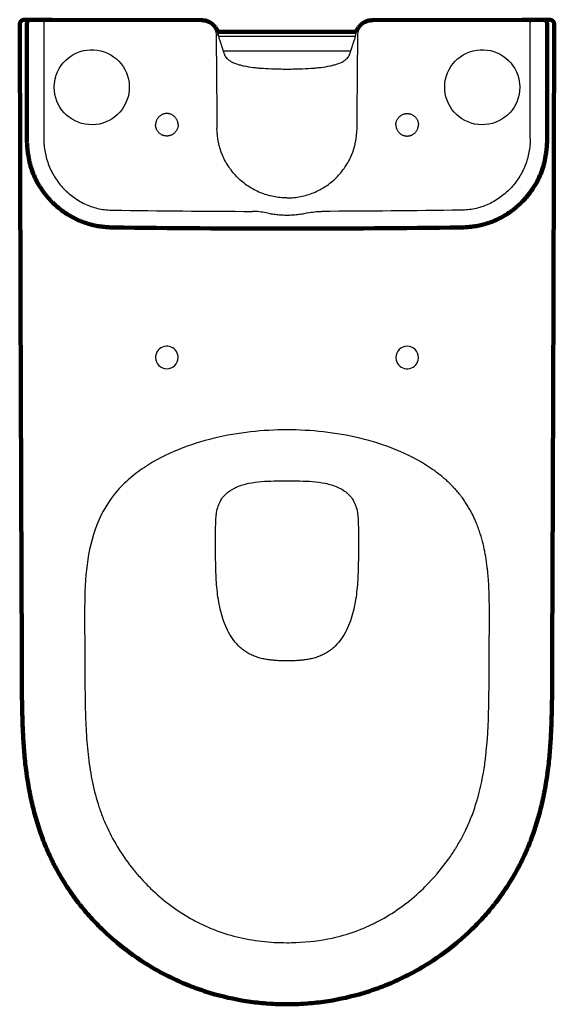
# Model space of a CAD drawing. Units: millimetres. Extents: x 812 to 1997, y 0 to 1274.
# Drawn here: x 812 to 1168, y 618 to 1274 of the extents above; entities that cross this region are included whole.
import ezdxf

# ---------------------------------------------------------------- set-up
doc = ezdxf.new("R2010")
doc.units = ezdxf.units.MM
doc.layers.get('0').update_dxf_attribs({"true_color": 0x000000})
doc.layers.add('OUTER', color=7, linetype='Continuous', lineweight=100, true_color=0x000000)

msp = doc.modelspace()

# ---------------------------------------------------------------- linework, layer by layer
for p, q in [((988.99, 1241.37), (990.93, 1241.4)), ((950.52, 1178.24), (950.53, 1178.23)), ((1037.53, 924.14), (1037.53, 924.14)), ((855.21, 879.42), (855.21, 879.42)), ((1108.33, 733.25), (1108.51, 733.63))]:
    msp.add_line(p, q)
msp.add_lwpolyline([(942.39, 922.5), (942.39, 924.14), (942.39, 924.14)])
at = {"extrusion": (0, 0, -1)}
for centre, radius, start, end in [((-859.96, 1229.26), 25, 18.70277, 360), ((-1119.96, 1229.26), 25, 180, 161.29723), ((-860.64, 1229.15), 25.68, 2.00293, 16.20949), ((-859.02, 1229.57), 24, 16.332, 18.72531), ((-1120.91, 1229.57), 24, 161.27469, 163.668), ((-1119.28, 1229.15), 25.68, 163.79051, 177.99707), ((-858.69, 1229.27), 23.73, 359.98111, 1.88494), ((-1121.23, 1229.27), 23.73, 178.11506, 180.01889), ((-2223.2, 922.63), 1280.81, 0.06776, 0.52929), ((242.33, 922.63), 1279.86, 179.47055, 179.93243), ((-989, 933.92), 86.76, 273.50322, 275.51588), ((-989.71, 944.87), 97.73, 271.78295, 273.52734), ((-989.86, 949.44), 102.3, 270.86077, 271.78906), ((-989.91, 952.06), 104.92, 270.42074, 270.8629), ((-989.92, 953.89), 106.76, 269.97744, 270.42053), ((-990, 953.75), 106.62, 269.57918, 270.02284), ((-990.02, 952.03), 104.89, 269.13716, 269.57945), ((-990.06, 949.53), 102.39, 268.21128, 269.13877), ((-990.21, 944.87), 97.73, 266.47266, 268.21705), ((-990.93, 933.92), 86.76, 264.48412, 266.49678)]:
    msp.add_arc(centre, radius, start, end, dxfattribs=at)
for centre, radius, start, end in [((950.55, 1178.19), 0.057, 94.25717, 124.26264), ((950.5, 1178.28), 0.0565, 298.21795, 328.66398), ((909.96, 1049.28), 7.5, 94.20712, 130.79288), ((909.96, 1049.42), 7.35, 85.69772, 94.30228), ((909.96, 1049.28), 7.5, 49.20712, 85.79288), ((1069.96, 1049.28), 7.5, 0, 180), ((909.92, 1049.27), 7.45, 175.72725, 179.97047), ((909.96, 1049.28), 7.5, 139.20712, 175.79288), ((909.86, 1049.38), 7.35, 130.69772, 139.30228), ((910.07, 1049.38), 7.35, 40.69772, 49.30228), ((909.97, 1049.28), 7.5, 4.20712, 40.79288), ((910.01, 1049.27), 7.45, 0.02953, 4.27275), ((909.96, 1049.28), 7.5, 180, 0), ((1069.92, 1049.28), 7.45, 180.02953, 184.27275), ((1069.96, 1049.27), 7.5, 184.20712, 220.79288), ((1069.86, 1049.17), 7.35, 220.69772, 229.30228), ((1069.96, 1049.27), 7.5, 229.20712, 265.79288), ((1069.96, 1049.27), 7.5, 274.20712, 310.79288), ((1070.07, 1049.17), 7.35, 310.69772, 319.30228), ((1069.97, 1049.27), 7.5, 319.20712, 355.79288), ((1070.01, 1049.28), 7.45, 355.72725, 359.97047), ((1069.96, 1049.13), 7.35, 265.69772, 274.30228), ((992.76, 790.06), 128.79, 338.59534, 340.93014), ((982.3, 793.7), 139.85, 340.92217, 343.20017), ((996.54, 788.51), 124.69, 333.89029, 338.6239), ((988.54, 792.8), 133.78, 329.22014, 331.04357), ((995.27, 789.11), 126.1, 331.02998, 333.7092), ((984.88, 795.04), 138.07, 324.66735, 328.18076), ((985.34, 794.72), 137.51, 328.19021, 329.21383), ((983.44, 796.04), 139.82, 316.27921, 324.67401), ((993.46, 782.84), 123.19, 297.0024, 299.73042), ((990, 818.88), 159.4, 269.98817, 272.17121)]:
    msp.add_arc(centre, radius, start, end)
for points, weights in [([(826.07, 1274.24, -1.64), (828.05, 1274.23, -1.64), (828.06, 1272.24, -1.64)], [1, 0.708747643907, 1]), ([(1153.45, 1274.2), (1151.86, 1273.87), (1151.86, 1272.25)], [0.929270752215, 0.748736138627, 1]), ([(1151.87, 1272.24), (1151.87, 1274.23), (1153.86, 1274.24)], [1, 0.708747643907, 1]), ([(944.18, 1264.12), (944.17, 1264.25), (944.11, 1264.37)], [1, 0.965671391567, 0.940487617001]), ([(944.19, 1263.85), (944.2, 1263.99), (944.18, 1264.12)], [1, 0.995230439757, 1]), ([(944.56, 1262.31), (944.56, 1262.3), (944.56, 1262.3)], [0.999886680968, 0.999943324207, 1]), ([(944.56, 1262.3), (944.56, 1262.3), (944.56, 1262.3)], [1, 0.999999682452, 0.999999364919]), ([(1035.36, 1262.3), (1035.36, 1262.3), (1035.36, 1262.3)], [1, 0.999998705966, 0.999997412164]), ([(948.44, 1250.67), (948.44, 1250.67), (948.44, 1250.67)], [0.875844138231, 0.875844140338, 0.875844142445]), ([(1031.48, 1250.67), (1031.48, 1250.67), (1031.48, 1250.67)], [0.875844138231, 0.875844092785, 0.875844047339]), ([(1031.48, 1250.67), (1031.48, 1250.67), (1031.48, 1250.67)], [0.875844212151, 0.875844175191, 0.875844138231]), ([(1031.68, 1251.2), (1031.68, 1251.2), (1031.68, 1251.2)], [0.893232605179, 0.893232569304, 0.893232533429]), ([(1003.81, 1145.52, -1.64), (989.96, 1142.26, -1.64), (976.11, 1145.52, -1.64)], [1, 0.973314860125, 1])]:
    msp.add_rational_spline(points, weights, degree=2)
for points, knots in [([(933.53, 1273.86), (934.16, 1273.81), (934.7, 1273.7), (935.45, 1273.52), (935.7, 1273.44), (936.02, 1273.33), (936.12, 1273.3), (936.25, 1273.25), (936.28, 1273.24), (936.34, 1273.22), (936.37, 1273.21), (936.39, 1273.2), (936.41, 1273.19), (936.4, 1273.2), (937.13, 1272.91), (937.77, 1272.56), (938.62, 1272), (938.89, 1271.8), (939.25, 1271.5), (939.37, 1271.39), (939.55, 1271.24), (939.6, 1271.19), (939.71, 1271.08), (939.76, 1271.04), (940.81, 1270), (941.56, 1268.85), (942.55, 1266.43), (942.78, 1265.17), (942.79, 1263.96)], [4.0359531, 4.0359531, 4.0359531, 4.0359531, 4.1257909, 4.1257909, 4.1882909, 4.1882909, 4.2195409, 4.2195409, 4.2351659, 4.2351659, 4.2429784, 4.2468846, 4.2468846, 4.2507909, 4.2507909, 4.3757909, 4.3757909, 4.4382909, 4.4382909, 4.4695409, 4.4695409, 4.4851659, 4.4851659, 4.5007909, 4.5007909, 4.7507909, 4.7507909, 5.0007909, 5.0007909, 5.0007909, 5.0007909]), ([(1037.13, 1263.96), (1037.14, 1265.17), (1037.38, 1266.43), (1038.12, 1268.24), (1038.43, 1268.83), (1038.99, 1269.67), (1039.19, 1269.95), (1039.52, 1270.35), (1039.63, 1270.48), (1039.8, 1270.67), (1039.86, 1270.73), (1039.98, 1270.86), (1040.05, 1270.93), (1040.53, 1271.4), (1041.02, 1271.81), (1041.87, 1272.37), (1042.17, 1272.55), (1042.65, 1272.81), (1042.81, 1272.89), (1043.07, 1273), (1043.19, 1273.06), (1043.35, 1273.12), (1043.41, 1273.15), (1043.46, 1273.17), (1043.49, 1273.18), (1043.75, 1273.29), (1044.17, 1273.44), (1045.22, 1273.7), (1045.76, 1273.81), (1046.4, 1273.86)], [1, 1, 1, 1, 1.25, 1.25, 1.375, 1.375, 1.4375, 1.4375, 1.46875, 1.46875, 1.484375, 1.484375, 1.5, 1.5, 1.625, 1.625, 1.6875, 1.6875, 1.71875, 1.71875, 1.734375, 1.7421875, 1.7460938, 1.7460938, 1.75, 1.75, 1.875, 1.875, 1.9648389, 1.9648389, 1.9648389, 1.9648389]), ([(944.19, 1263.85), (944.11, 1264.49), (943.98, 1265.18), (943.67, 1266.27), (943.54, 1266.64), (943.32, 1267.21), (943.23, 1267.4), (943.1, 1267.69), (943.06, 1267.78), (942.96, 1267.98), (942.9, 1268.08), (942.68, 1268.51), (942.47, 1268.86), (942.12, 1269.37), (942, 1269.55), (941.8, 1269.81), (941.73, 1269.89), (941.6, 1270.06), (941.51, 1270.16), (940.96, 1270.8), (940.35, 1271.39), (939.58, 1271.94)], [1, 1, 1, 1, 1.25, 1.25, 1.375, 1.375, 1.4375, 1.4375, 1.46875, 1.46875, 1.5, 1.5, 1.625, 1.625, 1.6875, 1.6875, 1.71875, 1.71875, 1.75, 1.75, 2, 2, 2, 2]), ([(939.58, 1271.94), (939.93, 1271.69), (940.27, 1271.42), (940.91, 1270.83), (941.21, 1270.53), (941.49, 1270.2), (941.63, 1270.04), (941.76, 1269.88), (942.02, 1269.54), (942.14, 1269.37), (942.26, 1269.2), (942.49, 1268.85), (942.7, 1268.5), (942.89, 1268.14), (943.08, 1267.79), (943.24, 1267.44), (943.39, 1267.08), (943.46, 1266.91), (943.53, 1266.73), (943.65, 1266.38), (943.71, 1266.2), (943.76, 1266.03), (943.96, 1265.36), (944.1, 1264.72), (944.18, 1264.12)], [0.000664, 0.000664, 0.000664, 0.000664, 1.312169, 1.312169, 2.603557, 2.603557, 2.603557, 3.2465, 3.2465, 3.888631, 3.888631, 3.888631, 5.151004, 5.151004, 5.151004, 6.388823, 6.388823, 6.388823, 7.004025, 7.004025, 7.612552, 7.612552, 7.612552, 9.968242, 9.968242, 9.968242, 9.968242]), ([(1035.74, 1264.12), (1035.83, 1264.72), (1035.96, 1265.36), (1036.17, 1266.03), (1036.22, 1266.2), (1036.28, 1266.38), (1036.4, 1266.73), (1036.47, 1266.91), (1036.54, 1267.08), (1036.68, 1267.44), (1036.85, 1267.79), (1037.03, 1268.14), (1037.22, 1268.5), (1037.43, 1268.85), (1037.67, 1269.2), (1037.78, 1269.37), (1037.91, 1269.54), (1038.16, 1269.88), (1038.3, 1270.04), (1038.44, 1270.2), (1038.71, 1270.53), (1039.01, 1270.83), (1039.65, 1271.42), (1039.99, 1271.69), (1040.35, 1271.94)], [0, 0, 0, 0, 2.355689, 2.355689, 2.355689, 2.964216, 2.964216, 3.579419, 3.579419, 3.579419, 4.817238, 4.817238, 4.817238, 6.079611, 6.079611, 6.079611, 6.721741, 6.721741, 7.364684, 7.364684, 7.364684, 8.656073, 8.656073, 9.968242, 9.968242, 9.968242, 9.968242]), ([(944.18, 1264.12), (944.25, 1263.7), (944.31, 1263.33), (944.38, 1263.02), (944.44, 1262.71), (944.51, 1262.46), (944.56, 1262.3)], [0.001576, 0.001576, 0.001576, 0.001576, 1.852159, 1.852159, 1.852159, 3.691899, 3.691899, 3.691899, 3.691899]), ([(1035.36, 1262.3), (1035.41, 1262.46), (1035.48, 1262.71), (1035.55, 1263.02), (1035.61, 1263.33), (1035.68, 1263.7), (1035.74, 1264.12)], [0, 0, 0, 0, 1.83974, 1.83974, 1.83974, 3.690291, 3.690291, 3.690291, 3.690291]), ([(948.44, 1250.67), (948.6, 1250.29), (948.8, 1249.91), (949.29, 1249.19), (949.57, 1248.84), (949.9, 1248.49), (949.93, 1248.46), (949.95, 1248.43), (950.01, 1248.38), (950.04, 1248.34), (950.08, 1248.31), (950.36, 1248.02), (950.68, 1247.75), (951.04, 1247.48), (951.25, 1247.31), (951.48, 1247.15), (951.72, 1246.99), (951.97, 1246.83), (952.23, 1246.67), (952.5, 1246.51), (953.58, 1245.89), (954.85, 1245.33), (956.34, 1244.82), (957.08, 1244.57), (957.87, 1244.33), (958.71, 1244.11), (959.13, 1244), (959.56, 1243.89), (960, 1243.79), (960.44, 1243.68), (960.9, 1243.58), (961.37, 1243.49), (963.22, 1243.1), (965.22, 1242.78), (967.36, 1242.52), (968.43, 1242.39), (969.53, 1242.27), (970.66, 1242.16), (971.8, 1242.05), (972.97, 1241.96), (974.15, 1241.88), (976.51, 1241.71), (978.93, 1241.6), (981.41, 1241.52), (982.66, 1241.48), (983.91, 1241.45), (985.17, 1241.43), (986.44, 1241.41), (987.72, 1241.4), (988.99, 1241.4)], [0, 0, 0, 0, 3.68525, 3.68525, 7.355204, 7.355204, 7.355204, 7.681418, 7.681418, 8.007567, 8.007567, 8.007567, 11.028047, 11.028047, 11.028047, 12.876738, 12.876738, 12.876738, 14.738552, 14.738552, 14.738552, 22.16258, 22.16258, 22.16258, 25.881037, 25.881037, 25.881037, 27.755466, 27.755466, 27.755466, 29.64324, 29.64324, 29.64324, 37.160967, 37.160967, 37.160967, 40.928331, 40.928331, 40.928331, 44.732561, 44.732561, 44.732561, 52.299878, 52.299878, 52.299878, 56.095845, 56.095845, 56.095845, 59.924833, 59.924833, 59.924833, 59.924833]), ([(990.93, 1241.4), (992.2, 1241.4), (993.49, 1241.41), (994.75, 1241.43), (996.01, 1241.45), (997.27, 1241.48), (998.51, 1241.52), (1001, 1241.6), (1003.42, 1241.71), (1005.78, 1241.88), (1006.96, 1241.96), (1008.13, 1242.05), (1009.26, 1242.16), (1010.39, 1242.27), (1011.49, 1242.39), (1012.56, 1242.52), (1014.7, 1242.78), (1016.7, 1243.1), (1018.56, 1243.49), (1019.02, 1243.58), (1019.48, 1243.68), (1019.93, 1243.79), (1020.37, 1243.89), (1020.8, 1244), (1021.22, 1244.11), (1022.05, 1244.33), (1022.84, 1244.57), (1023.58, 1244.82), (1025.07, 1245.33), (1026.35, 1245.89), (1027.43, 1246.51), (1027.7, 1246.67), (1027.96, 1246.83), (1028.2, 1246.99), (1028.44, 1247.15), (1028.67, 1247.31), (1028.89, 1247.48), (1029.24, 1247.75), (1029.56, 1248.02), (1029.85, 1248.31), (1029.88, 1248.34), (1029.92, 1248.38), (1029.97, 1248.43), (1030, 1248.46), (1030.03, 1248.49), (1030.36, 1248.84), (1030.64, 1249.19), (1031.12, 1249.91), (1031.32, 1250.29), (1031.48, 1250.67)], [0, 0, 0, 0, 3.828988, 3.828988, 3.828988, 7.624955, 7.624955, 7.624955, 15.192271, 15.192271, 15.192271, 18.996501, 18.996501, 18.996501, 22.763865, 22.763865, 22.763865, 30.281593, 30.281593, 30.281593, 32.169366, 32.169366, 32.169366, 34.043795, 34.043795, 34.043795, 37.762253, 37.762253, 37.762253, 45.18628, 45.18628, 45.18628, 47.048094, 47.048094, 47.048094, 48.896785, 48.896785, 48.896785, 51.917265, 51.917265, 51.917265, 52.243412, 52.243412, 52.569629, 52.569629, 52.569629, 56.239582, 56.239582, 59.924833, 59.924833, 59.924833, 59.924833]), ([(989.96, 1155.5), (986.9, 1155.51), (983.89, 1155.81), (977.96, 1156.98), (975.02, 1157.87), (969.4, 1160.18), (966.73, 1161.6), (961.69, 1164.95), (959.29, 1166.9), (955, 1171.15), (953.07, 1173.48), (949.65, 1178.52), (948.19, 1181.21), (944.66, 1189.56), (943.39, 1195.65), (943.33, 1201.76)], [0.00000014, 0.00000014, 0.00000014, 0.00000014, 0.00910367, 0.00910367, 0.01820734, 0.01820734, 0.02731101, 0.02731101, 0.03641467, 0.03641467, 0.04551834, 0.04551834, 0.05462201, 0.05462201, 0.07282935, 0.07282935, 0.07282935, 0.07282935]), ([(989.96, 1155.5), (993.02, 1155.51), (996.04, 1155.81), (1001.96, 1156.98), (1004.9, 1157.87), (1010.52, 1160.18), (1013.19, 1161.6), (1018.24, 1164.95), (1020.63, 1166.9), (1024.93, 1171.15), (1026.86, 1173.48), (1030.27, 1178.52), (1031.73, 1181.21), (1035.26, 1189.56), (1036.54, 1195.65), (1036.59, 1201.76)], [0.00577244, 0.00577244, 0.00577244, 0.00577244, 0.01487596, 0.01487596, 0.02397963, 0.02397963, 0.0330833, 0.0330833, 0.04218697, 0.04218697, 0.05129064, 0.05129064, 0.06039431, 0.06039431, 0.07860164, 0.07860164, 0.07860164, 0.07860164]), ([(828.06, 1195.14, -1.64), (828.06, 1192.04, -1.64), (828.32, 1188.98, -1.64), (829.42, 1182.96, -1.64), (830.28, 1179.96, -1.64), (832.56, 1174.25, -1.64), (833.96, 1171.54, -1.64), (837.27, 1166.38, -1.64), (839.2, 1163.92, -1.64), (843.43, 1159.49, -1.64), (845.74, 1157.5, -1.64), (850.77, 1153.94, -1.64), (853.47, 1152.4, -1.64), (859.05, 1149.93, -1.64), (861.96, 1148.99, -1.64), (868.03, 1147.72, -1.64), (871.1, 1147.4, -1.64), (874.2, 1147.36, -1.64)], [0, 0, 0, 0, 0.00921058, 0.00921058, 0.01842116, 0.01842116, 0.02763174, 0.02763174, 0.03684231, 0.03684231, 0.04605289, 0.04605289, 0.05526347, 0.05526347, 0.06447405, 0.06447405, 0.07368463, 0.07368463, 0.07368463, 0.07368463]), ([(1151.87, 1195.14, -1.64), (1151.87, 1192.04, -1.64), (1151.61, 1188.98, -1.64), (1150.51, 1182.96, -1.64), (1149.65, 1179.96, -1.64), (1147.37, 1174.25, -1.64), (1145.97, 1171.54, -1.64), (1142.66, 1166.38, -1.64), (1140.73, 1163.92, -1.64), (1136.5, 1159.49, -1.64), (1134.19, 1157.5, -1.64), (1129.16, 1153.94, -1.64), (1126.46, 1152.4, -1.64), (1120.88, 1149.93, -1.64), (1117.96, 1148.99, -1.64), (1111.9, 1147.72, -1.64), (1108.82, 1147.4, -1.64), (1105.72, 1147.36, -1.64)], [0, 0, 0, 0, 0.00921058, 0.00921058, 0.01842116, 0.01842116, 0.02763174, 0.02763174, 0.03684231, 0.03684231, 0.04605289, 0.04605289, 0.05526347, 0.05526347, 0.06447405, 0.06447405, 0.07368463, 0.07368463, 0.07368463, 0.07368463]), ([(989.96, 1001.06), (981.94, 1001.06), (973.85, 1000.62), (957.64, 998.8), (949.52, 997.42), (933.4, 993.54), (925.4, 991.04), (909.8, 984.68), (902.2, 980.81), (895.06, 976.08)], [4.006177, 4.006177, 4.006177, 4.006177, 4.256177, 4.256177, 4.506177, 4.506177, 4.756177, 4.756177, 5.006177, 5.006177, 5.006177, 5.006177]), ([(1084.86, 976.08), (1077.73, 980.81), (1070.13, 984.68), (1054.53, 991.04), (1046.53, 993.54), (1030.41, 997.42), (1022.28, 998.8), (1006.07, 1000.62), (997.98, 1001.06), (989.96, 1001.06)], [3.0061772, 3.0061772, 3.0061772, 3.0061772, 3.2561772, 3.2561772, 3.5061772, 3.5061772, 3.7561772, 3.7561772, 4.0061772, 4.0061772, 4.0061772, 4.0061772]), ([(895.06, 976.08), (891.26, 973.56), (887.65, 970.84), (880.88, 964.81), (877.8, 961.61), (869.35, 951.01), (865.22, 943.15), (859.19, 925.98), (857.44, 916.89), (855.42, 898.33), (855.2, 888.9), (855.21, 879.42)], [5.006177, 5.006177, 5.006177, 5.006177, 5.129818, 5.129818, 5.251851, 5.251851, 5.496551, 5.496551, 5.746639, 5.746639, 6.006177, 6.006177, 6.006177, 6.006177]), ([(1100.69, 962.96), (1100.69, 962.96), (1100.69, 962.96), (1100.69, 962.96), (1100.68, 962.97), (1100.66, 962.99), (1100.63, 963.02), (1100.57, 963.08), (1100.53, 963.13), (1100.35, 963.31), (1100.19, 963.48), (1099.6, 964.09), (1099.03, 964.67), (1098.24, 965.44), (1098.22, 965.45), (1098.16, 965.51), (1098.07, 965.6), (1097.85, 965.81), (1097.67, 965.98), (1097.33, 966.31), (1097.11, 966.51), (1096.48, 967.09), (1096.1, 967.43), (1095.75, 967.74), (1095.71, 967.78), (1095.65, 967.83), (1095.56, 967.91), (1095.35, 968.1), (1094.94, 968.47), (1094.58, 968.77), (1093.89, 969.37), (1093.43, 969.74), (1092.11, 970.83), (1091.27, 971.49), (1090.44, 972.13), (1090.37, 972.18), (1090.25, 972.27), (1090.07, 972.41), (1089.65, 972.72), (1089.29, 972.99), (1088.58, 973.51), (1088.11, 973.85), (1086.7, 974.85), (1085.77, 975.48), (1084.86, 976.08)], [2.8190855, 2.8190855, 2.8190855, 2.8190855, 2.8191654, 2.8191654, 2.8196537, 2.8206303, 2.8225834, 2.8225834, 2.8264897, 2.8264897, 2.8343022, 2.8343022, 2.8499272, 2.8499272, 2.8509037, 2.8509037, 2.8518803, 2.8538334, 2.8577397, 2.8577397, 2.8655522, 2.8655522, 2.8811772, 2.8811772, 2.8821537, 2.8821537, 2.8831303, 2.8850834, 2.8889897, 2.8968022, 2.8968022, 2.9124272, 2.9124272, 2.9436772, 2.9436772, 2.9456303, 2.9456303, 2.9475834, 2.9514897, 2.9593022, 2.9593022, 2.9749272, 2.9749272, 3.0061772, 3.0061772, 3.0061772, 3.0061772]), ([(954.93, 962.26), (955.39, 962.5), (955.87, 962.73), (958.95, 964.09), (961.69, 964.89), (967.26, 966.05), (970.08, 966.41), (975.75, 966.87), (978.59, 966.97), (984.28, 967.11), (987.12, 967.14), (989.96, 967.14)], [0.4769451, 0.4769451, 0.4769451, 0.4769451, 0.5000001, 0.5000001, 0.6250001, 0.6250001, 0.7500001, 0.7500001, 0.8750001, 0.8750001, 1.0000001, 1.0000001, 1.0000001, 1.0000001]), ([(989.96, 967.14), (992.81, 967.14), (995.65, 967.11), (1001.33, 966.97), (1004.17, 966.87), (1009.84, 966.41), (1012.67, 966.05), (1018.23, 964.89), (1020.98, 964.09), (1026.17, 961.78), (1028.63, 960.27), (1032.74, 956.34), (1034.36, 953.92), (1036.47, 948.65), (1036.98, 945.82), (1037.35, 941.57), (1037.39, 940.15), (1037.45, 937.3), (1037.47, 935.88), (1037.48, 934.46)], [1.0000001, 1.0000001, 1.0000001, 1.0000001, 1.1250001, 1.1250001, 1.2500001, 1.2500001, 1.3750001, 1.3750001, 1.5000001, 1.5000001, 1.6250001, 1.6250001, 1.7500001, 1.7500001, 1.8750001, 1.8750001, 1.9375001, 1.9375001, 2.0000001, 2.0000001, 2.0000001, 2.0000001]), ([(942.45, 934.46), (942.45, 934.46), (942.46, 935.88), (942.47, 937.3), (942.53, 940.15), (942.58, 941.57), (942.94, 945.82), (943.45, 948.65), (944.51, 951.29), (945.56, 953.92), (947.19, 956.34), (949.24, 958.3), (950.92, 959.9), (952.86, 961.21), (954.93, 962.26)], [0, 0, 0, 0, 0.0000001, 0.0625, 0.0625, 0.125, 0.125, 0.25, 0.25, 0.2500001, 0.375, 0.375, 0.3750002, 0.4769451, 0.4769451, 0.4769451, 0.4769451]), ([(1113.18, 945.24), (1112.97, 945.64), (1112.77, 946.04), (1111.48, 948.46), (1110.33, 950.41), (1108.49, 953.24), (1107.86, 954.16), (1106.89, 955.52), (1106.56, 955.97), (1106.06, 956.63), (1105.89, 956.85), (1105.56, 957.29), (1105.39, 957.5), (1104.5, 958.63), (1103.77, 959.52), (1102.64, 960.83), (1102.26, 961.26), (1101.68, 961.9), (1101.39, 962.21), (1101.04, 962.58), (1100.87, 962.77), (1100.78, 962.86), (1100.75, 962.9), (1100.72, 962.92), (1100.7, 962.95), (1100.69, 962.95), (1100.69, 962.95), (1100.69, 962.96)], [2.6188601, 2.6188601, 2.6188601, 2.6188601, 2.6311331, 2.6311331, 2.6936331, 2.6936331, 2.7248831, 2.7248831, 2.7405081, 2.7405081, 2.7483206, 2.7483206, 2.7561331, 2.7561331, 2.7873831, 2.7873831, 2.8030081, 2.8030081, 2.8108206, 2.8147269, 2.81668, 2.8176565, 2.8181448, 2.8181448, 2.8186331, 2.8186331, 2.8190855, 2.8190855, 2.8190855, 2.8190855]), ([(1123.64, 906.18), (1123.64, 906.18), (1123.62, 906.4), (1123.6, 906.62), (1123.52, 907.38), (1123.47, 907.9), (1123.34, 908.98), (1123.28, 909.52), (1123.08, 911.14), (1122.93, 912.23), (1122.45, 915.52), (1122.08, 917.74), (1120.75, 924.47), (1119.59, 929.04), (1117.85, 934.2), (1117.66, 934.75), (1117.26, 935.85), (1117.06, 936.41), (1116.43, 938.05), (1115.99, 939.13), (1114.8, 941.91), (1114.02, 943.6), (1113.18, 945.24), (1113.18, 945.24)], [2.2499835, 2.2499835, 2.2499835, 2.2499835, 2.2499855, 2.2561327, 2.2561327, 2.2717577, 2.2717577, 2.2873827, 2.2873827, 2.3186327, 2.3186327, 2.3811327, 2.3811327, 2.5061327, 2.5061327, 2.5217577, 2.5217577, 2.5373827, 2.5373827, 2.5686327, 2.5686327, 2.6187826, 2.6188601, 2.6188601, 2.6188601, 2.6188601]), ([(980.66, 847.57), (980.48, 847.58), (979.21, 847.71), (976.86, 848.01), (973.63, 848.61), (970.45, 849.47), (967.37, 850.61), (964.41, 852.06), (961.63, 853.82), (958.2, 856.55), (954.48, 860.6), (950.95, 866.17), (948.24, 872.17), (946.22, 878.43), (944.74, 884.84), (943.72, 891.33), (943.07, 897.87), (942.7, 904.43), (942.5, 911), (942.42, 916.48), (942.39, 920.31), (942.39, 921.95), (942.39, 922.5)], [4.0889101, 4.0889101, 4.0889101, 4.0889101, 4.0940549, 4.1253049, 4.1565549, 4.1878049, 4.2190549, 4.2503049, 4.2815549, 4.3128049, 4.3753049, 4.4378049, 4.5003049, 4.5628049, 4.6253049, 4.6878049, 4.7503049, 4.8128049, 4.8753049, 4.9378049, 4.9690549, 4.9846799, 4.9846799, 4.9846799, 4.9846799]), ([(1037.53, 924.14), (1037.53, 923.05), (1037.54, 920.86), (1037.5, 916.48), (1037.42, 911), (1037.22, 904.43), (1036.86, 897.87), (1036.21, 891.33), (1035.18, 884.84), (1033.71, 878.43), (1031.69, 872.17), (1028.98, 866.17), (1025.44, 860.6), (1021.73, 856.55), (1018.29, 853.82), (1015.51, 852.06), (1012.56, 850.61), (1009.47, 849.47), (1006.3, 848.61), (1003.07, 848.01), (1000.71, 847.71), (999.44, 847.58), (999.26, 847.57)], [3.0003049, 3.0003049, 3.0003049, 3.0003049, 3.0315549, 3.0628049, 3.1253049, 3.1878049, 3.2503049, 3.3128049, 3.3753049, 3.4378049, 3.5003049, 3.5628049, 3.6253049, 3.6878049, 3.7190549, 3.7503049, 3.7815549, 3.8128049, 3.8440549, 3.8753049, 3.9065549, 3.9116998, 3.9116998, 3.9116998, 3.9116998]), ([(1124.71, 879.42), (1124.72, 884.15), (1124.66, 888.8), (1124.41, 895.66), (1124.29, 897.93), (1124.07, 901.29), (1123.98, 902.41), (1123.84, 904.07), (1123.79, 904.63), (1123.71, 905.51), (1123.68, 905.85), (1123.64, 906.18), (1123.64, 906.18)], [2.0061943, 2.0061943, 2.0061943, 2.0061943, 2.1311943, 2.1311943, 2.1936943, 2.1936943, 2.2249443, 2.2249443, 2.2405693, 2.2405693, 2.2499815, 2.2499835, 2.2499835, 2.2499835, 2.2499835]), ([(855.21, 879.42), (855.22, 875.26), (855.23, 871.09), (855.24, 866.92), (855.24, 866.92), (855.24, 866.91), (855.24, 866.9), (855.24, 866.87), (855.24, 866.79), (855.24, 866.61), (855.25, 866.11), (855.25, 865.48), (855.25, 863.92), (855.26, 862.49), (855.27, 860.63), (855.27, 860.6), (855.27, 860.52), (855.27, 860.4), (855.27, 860.11), (855.27, 859.54), (855.28, 858.46), (855.28, 857.62), (855.29, 856.06), (855.29, 855.17), (855.3, 854.45)], [6.006945, 6.006945, 6.006945, 6.006945, 6.506945, 6.506945, 6.508899, 6.508899, 6.510852, 6.514758, 6.52257, 6.538195, 6.569445, 6.631945, 6.631945, 6.756945, 6.756945, 6.760852, 6.760852, 6.764758, 6.77257, 6.788195, 6.819445, 6.881945, 6.881945, 7.006945, 7.006945, 7.006945, 7.006945]), ([(1124.63, 854.45), (1124.64, 856.53), (1124.65, 859.65), (1124.67, 863.29), (1124.68, 865.11), (1124.68, 866.02), (1124.68, 866.48), (1124.68, 866.7), (1124.68, 866.82), (1124.68, 866.87), (1124.68, 866.9), (1124.68, 866.93), (1124.68, 867.19), (1124.69, 867.84), (1124.69, 869.4), (1124.69, 870.02), (1124.7, 871.09), (1124.7, 871.66), (1124.7, 872.4), (1124.7, 872.78), (1124.7, 872.95), (1124.7, 873.06), (1124.7, 873.13), (1124.71, 875.9), (1124.71, 877.98), (1124.71, 879.42)], [1.006194, 1.006194, 1.006194, 1.006194, 1.256194, 1.381194, 1.443694, 1.474944, 1.490569, 1.498382, 1.502288, 1.504241, 1.504241, 1.506194, 1.506194, 1.631194, 1.631194, 1.693694, 1.693694, 1.724944, 1.740569, 1.748382, 1.752288, 1.752288, 1.756194, 1.756194, 2.006194, 2.006194, 2.006194, 2.006194]), ([(855.3, 854.45), (855.32, 848.58), (855.36, 842.72), (855.43, 831), (855.47, 825.16), (855.68, 813.53), (855.85, 807.74), (856.3, 799.11), (856.48, 796.23), (856.92, 790.52), (857.18, 787.69), (858.12, 779.24), (858.95, 773.68), (861.13, 762.7), (862.48, 757.28), (864.97, 749.3), (865.88, 746.66), (867.39, 742.73), (867.91, 741.43), (868.99, 738.85), (869.55, 737.58), (872.47, 731.26), (875.12, 726.39), (881.02, 716.98), (884.26, 712.45), (888.67, 707), (889.57, 705.93), (891.4, 703.79), (892.34, 702.74), (895.18, 699.62), (897.13, 697.62), (903.14, 691.79), (907.35, 688.17), (916.21, 681.48), (920.86, 678.41), (926.97, 674.96), (928.2, 674.28), (930.68, 672.99), (931.93, 672.37), (935.69, 670.56), (938.23, 669.45), (945.94, 666.38), (951.2, 664.7), (959.28, 662.7), (962.01, 662.12), (967.53, 661.13), (970.32, 660.72), (978.71, 659.77), (984.32, 659.48), (989.96, 659.48)], [0, 0, 0, 0, 0.0175978, 0.0175978, 0.0351955, 0.0351955, 0.0527933, 0.0527933, 0.0615922, 0.0615922, 0.070391, 0.070391, 0.0879888, 0.0879888, 0.1055866, 0.1055866, 0.1143854, 0.1143854, 0.1187849, 0.1187849, 0.1231843, 0.1231843, 0.1407821, 0.1407821, 0.1583799, 0.1583799, 0.1627793, 0.1627793, 0.1671787, 0.1671787, 0.1759776, 0.1759776, 0.1935754, 0.1935754, 0.2111731, 0.2111731, 0.2155726, 0.2155726, 0.219972, 0.219972, 0.2287709, 0.2287709, 0.2463687, 0.2463687, 0.2551675, 0.2551675, 0.2639664, 0.2639664, 0.2815642, 0.2815642, 0.2815642, 0.2815642]), ([(1116.19, 753.27), (1116.24, 753.45), (1116.3, 753.63), (1116.55, 754.48), (1118.87, 762.47), (1121.09, 773.53), (1122.36, 784.02), (1123.78, 797.98), (1124.19, 809.62), (1124.43, 824.49), (1124.47, 828.3), (1124.5, 832.4), (1124.56, 839.85), (1124.59, 847.29), (1124.63, 854.45)], [0.630955, 0.630955, 0.630955, 0.630955, 0.6330239, 0.6330239, 0.6407728, 0.7252034, 0.7580447, 0.7580447, 0.8809792, 0.8809792, 0.9233906, 0.9233906, 0.9266028, 1.0061943, 1.0061943, 1.0061943, 1.0061943]), ([(1054.55, 675.86), (1059.3, 678.57), (1063.82, 681.57), (1072.57, 688.17), (1076.79, 691.79), (1082.04, 696.89), (1083.28, 698.13), (1084.49, 699.4)], [0.43283914, 0.43283914, 0.43283914, 0.43283914, 0.44999046, 0.44999046, 0.46758823, 0.46758823, 0.47309575, 0.47309575, 0.47309575, 0.47309575]), ([(1020.04, 662.59), (1021.14, 662.84), (1022.24, 663.09), (1023.37, 663.37), (1028.75, 664.71), (1034.02, 666.39), (1041.69, 669.45), (1044.23, 670.56), (1047.63, 672.19), (1048.51, 672.62), (1049.39, 673.07)], [0.37813567, 0.37813567, 0.37813567, 0.37813567, 0.38171021, 0.38171021, 0.38181471, 0.39930797, 0.39930797, 0.40810685, 0.40810685, 0.41121297, 0.41121297, 0.41121297, 0.41121297])]:
    msp.add_open_spline(points, degree=3, knots=knots)
for points, degree in [([(828.06, 1272.24, -1.64), (828.06, 1233.69, -1.64), (828.06, 1195.14, -1.64)], 2), ([(1151.87, 1195.14), (1151.87, 1233.69), (1151.87, 1272.24)], 2), ([(942.79, 1263.96), (943.06, 1232.86), (943.33, 1201.76)], 2), ([(944.19, 1263.85), (943.49, 1263.91), (942.79, 1263.96)], 2), ([(944.31, 1263.35), (989.96, 1263.35), (1035.61, 1263.35)], 2), ([(944.56, 1262.3), (946.4, 1256.75), (948.24, 1251.2)], 2), ([(1031.68, 1251.2), (1033.52, 1256.75), (1035.36, 1262.3)], 2), ([(1036.59, 1201.76), (1036.86, 1232.86), (1037.13, 1263.96)], 2), ([(1032.38, 1253.31), (989.96, 1253.31), (947.55, 1253.31)], 2), ([(948.24, 1251.2), (948.3, 1251.03), (948.37, 1250.85), (948.44, 1250.67)], 3), ([(1031.48, 1250.67), (1031.56, 1250.85), (1031.62, 1251.03), (1031.68, 1251.2)], 3), ([(874.2, 1147.36, -1.64), (905.15, 1146.93, -1.64), (936.1, 1146.67, -1.64), (967.06, 1146.59, -1.64)], 3), ([(976.11, 1145.52, -1.64), (973.14, 1146.22, -1.64), (970.12, 1146.58, -1.64), (967.06, 1146.59, -1.64)], 3), ([(1003.81, 1145.52, -1.64), (1006.79, 1146.22, -1.64), (1009.81, 1146.58, -1.64), (1012.87, 1146.59, -1.64)], 3), ([(1105.72, 1147.36, -1.64), (1074.77, 1146.93, -1.64), (1043.82, 1146.67, -1.64), (1012.87, 1146.59, -1.64)], 3), ([(996.03, 659.59), (1004.13, 659.9), (1012.09, 660.85), (1020.04, 662.59)], 3)]:
    msp.add_open_spline(points, degree=degree)
for points, knots in [([(917.46, 1204.26), (917.46, 1211.76), (909.96, 1211.76), (902.46, 1211.76), (902.46, 1204.26)], [-3.141593, -3.141593, -3.141593, -1.570796, -1.570796, 0, 0, 0]), ([(1062.46, 1204.26), (1062.46, 1211.76), (1069.96, 1211.76), (1077.46, 1211.76), (1077.46, 1204.26)], [1, 1, 1, 2.570796, 2.570796, 4.141593, 4.141593, 4.141593]), ([(917.46, 1204.26), (917.46, 1196.76), (909.96, 1196.76), (902.46, 1196.76), (902.46, 1204.26)], [1, 1, 1, 2.570796, 2.570796, 4.141593, 4.141593, 4.141593]), ([(1062.46, 1204.26), (1062.46, 1196.76), (1069.96, 1196.76), (1077.46, 1196.76), (1077.46, 1204.26)], [-3.141593, -3.141593, -3.141593, -1.570796, -1.570796, 0, 0, 0])]:
    msp.add_rational_spline(points, [1, 0.707106781187, 1, 0.707106781187, 1], degree=2, knots=knots)
at = {"layer": 'OUTER'}
for p, q in [((814.49, 1274.13), (814.57, 1274.14)), ((814.49, 1274.13), (814.57, 1274.14)), ((818.94, 1274.24), (819.45, 1274.25)), ((819.7, 1274.26), (826.07, 1274.25)), ((833.44, 1274.08), (932.74, 1273.89)), ((938.91, 1272.37), (938.91, 1272.37)), ((1041.01, 1272.37), (1041.01, 1272.37)), ((1047.19, 1273.89), (1146.48, 1274.08)), ((1163.76, 1274.2), (1163.77, 1274.2)), ((1165.36, 1274.14), (1165.44, 1274.13)), ((1165.36, 1274.14), (1165.44, 1274.13)), ((939.57, 1271.94), (939.58, 1271.94)), ((943.69, 1266.24), (1036.23, 1266.24))]:
    msp.add_line(p, q, dxfattribs=at)
for points in [[(814.79, 1274.17), (814.92, 1274.18), (815.06, 1274.18), (815.1, 1274.18), (815.3, 1274.19), (815.55, 1274.19), (816.16, 1274.2), (816.17, 1274.2), (816.17, 1274.2)], [(814.79, 1274.17), (814.92, 1274.18), (815.06, 1274.18), (815.1, 1274.18), (815.3, 1274.19), (815.55, 1274.19), (816.16, 1274.2), (816.17, 1274.2), (816.17, 1274.2)], [(818.36, 1274.22), (818.77, 1274.23), (819.1, 1274.24)], [(826.48, 1274.2), (826.52, 1274.19), (826.74, 1274.15), (826.85, 1274.14), (827.14, 1274.13)], [(933.52, 1273.86), (933.53, 1273.86), (933.64, 1273.85), (934.52, 1273.78)], [(1045.41, 1273.78), (1045.51, 1273.78), (1046.28, 1273.85), (1046.4, 1273.86), (1046.4, 1273.86)], [(1152.79, 1274.13), (1153.08, 1274.14), (1153.19, 1274.15), (1153.41, 1274.19), (1153.45, 1274.2)], [(1153.86, 1274.25), (1160.23, 1274.26), (1160.23, 1274.26)], [(1160.37, 1274.25), (1160.57, 1274.25), (1160.83, 1274.24), (1161.16, 1274.23), (1161.57, 1274.22)], [(1160.44, 1274.25), (1160.57, 1274.25), (1160.83, 1274.24), (1161.16, 1274.23), (1161.57, 1274.22)], [(1163.76, 1274.2), (1164.38, 1274.19), (1164.62, 1274.19), (1164.83, 1274.18), (1164.86, 1274.18), (1165.01, 1274.18), (1165.13, 1274.17)], [(1164.62, 1274.19), (1164.65, 1274.19), (1164.73, 1274.19), (1164.83, 1274.18), (1164.86, 1274.18), (1165.01, 1274.18), (1165.13, 1274.17)], [(813.32, 855.36), (813.17, 902.06), (812.58, 1088.85), (812, 1271.16)], [(813.32, 855.36), (813.17, 902.06), (812.58, 1088.85), (812, 1271.16)], [(816.77, 1271.26), (816.77, 1271.26), (816.8, 1195.14)], [(1163.13, 1195.14), (1163.16, 1271.26), (1163.16, 1271.26)], [(1167.93, 1271.16), (1167.35, 1088.85), (1166.75, 902.06), (1166.6, 855.36)], [(1167.93, 1271.16), (1167.35, 1088.85), (1166.75, 902.06), (1166.6, 855.36)]]:
    msp.add_lwpolyline(points, dxfattribs=at)
at = {"layer": 'OUTER', "extrusion": (0, 0, -1)}
for centre, radius, start, end in [((-815, 1271.17), 3.01, 21.6325, 33.29742), ((-815, 1271.17), 3.01, 21.6325, 33.29742), ((-815, 1271.17), 3.01, 33.32784, 45.2368), ((-815, 1271.17), 3.01, 33.32784, 45.2368), ((-815, 1271.17), 3.01, 45.27076, 57.17179), ((-815, 1271.17), 3.01, 45.27076, 57.17179), ((-815.01, 1271.15), 3.02, 57.22632, 68.83336), ((-815.01, 1271.15), 3.02, 57.22632, 68.83336), ((-815.01, 1271.15), 3.03, 68.88961, 80.08582), ((-815.01, 1271.15), 3.03, 68.88961, 80.08582), ((-815.05, 1270.86), 3.32, 81.67368, 85.51729), ((-815.05, 1270.86), 3.32, 81.67368, 85.51729), ((-819.69, 1271.26), 3, 87.32807, 90.10959), ((-826.06, 1272.24), 2, 90.10965, 101.93695), ((-932.72, 1263.59), 10.3, 90.12843, 94.48636), ((-933.71, 1263.68), 10.13, 94.5729, 120.90136), ((-933.65, 1263.55), 10.28, 120.82835, 125.21872), ((-1046.22, 1263.64), 10.17, 54.77737, 59.2176), ((-1046.21, 1263.68), 10.13, 59.0954, 85.42824), ((-1047.2, 1263.63), 10.26, 85.53759, 89.91341), ((-1153.86, 1272.24), 2, 78.06305, 89.89035), ((-1160.23, 1271.26), 3, 89.99999, 92.67189), ((-1163.41, 1213.89), 60.31, 90.33677, 91.15067), ((-1164.88, 1270.86), 3.32, 94.48181, 98.32628), ((-1164.88, 1270.86), 3.32, 94.48181, 98.32628), ((-1164.92, 1271.15), 3.03, 99.91336, 111.10965), ((-1164.92, 1271.15), 3.03, 99.91336, 111.10965), ((-1164.92, 1271.15), 3.02, 111.16591, 122.77304), ((-1164.92, 1271.15), 3.02, 111.16591, 122.77304), ((-1164.92, 1271.17), 3.01, 122.82757, 134.72872), ((-1164.92, 1271.17), 3.01, 122.82757, 134.72872), ((-1164.92, 1271.17), 3.01, 134.76268, 146.67178), ((-1164.92, 1271.17), 3.01, 134.76268, 146.67178), ((-1164.92, 1271.17), 3.01, 146.7022, 158.36725), ((-1164.92, 1271.17), 3.01, 146.7022, 158.36725), ((-814.99, 1271.17), 3, 359.80516, 10.39398), ((-814.99, 1271.17), 3, 359.80516, 10.39398), ((-815, 1271.17), 3.01, 10.40775, 21.60759), ((-815, 1271.17), 3.01, 10.40775, 21.60759), ((-933.48, 1263.32), 10.56, 125.26027, 139.33876), ((-933.13, 1263.01), 11.02, 139.30118, 145.89568), ((-932.88, 1262.84), 11.33, 145.90318, 152.10434), ((-932.54, 1262.66), 11.71, 152.10194, 157.83632), ((-932.11, 1262.49), 12.17, 157.84409, 162.04548), ((-1047.81, 1262.49), 12.17, 17.95452, 22.15591), ((-1047.38, 1262.66), 11.71, 22.16368, 27.89806), ((-1047.05, 1262.84), 11.33, 27.89566, 34.09682), ((-1046.79, 1263.01), 11.02, 34.10432, 40.69882), ((-1046.44, 1263.32), 10.56, 40.66122, 54.74156), ((-1164.92, 1271.17), 3.01, 158.39216, 169.59213), ((-1164.92, 1271.17), 3.01, 158.39216, 169.59213), ((-1164.93, 1271.17), 3, 169.60591, 180.19484), ((-1164.93, 1271.17), 3, 169.60591, 180.19484), ((-13305.75, 892.62), 12492.48, 359.775558, 359.82913), ((-13305.75, 892.62), 12492.48, 359.775558, 359.82913), ((11325.83, 892.62), 12492.48, 180.17087, 180.224442), ((11325.83, 892.62), 12492.48, 180.17087, 180.224442), ((-4663.51, 857.94), 3850.17, 359.61375, 359.78777), ((-4663.51, 857.94), 3850.17, 359.61375, 359.78777), ((2683.58, 857.94), 3850.17, 180.21223, 180.38625), ((2683.58, 857.94), 3850.17, 180.21223, 180.38625), ((-2302.69, 841.89), 1489.3, 359.16827, 359.61931), ((-2302.69, 841.89), 1489.3, 359.16827, 359.61931), ((322.76, 841.89), 1489.3, 180.38069, 180.83173), ((322.76, 841.89), 1489.3, 180.38069, 180.83173), ((-1610.83, 831.57), 797.36, 358.34231, 359.18785), ((-1610.83, 831.57), 797.36, 358.34231, 359.18785), ((-369.1, 831.57), 797.35, 180.81215, 181.6577), ((-369.1, 831.57), 797.35, 180.81215, 181.6577), ((-1285.67, 822.12), 472.06, 356.91062, 358.34707), ((-1285.67, 822.12), 472.06, 356.91062, 358.34707), ((-694.26, 822.12), 472.06, 181.65293, 183.08938), ((-694.26, 822.12), 472.06, 181.65293, 183.08938), ((-1151.04, 814.86), 337.24, 354.88647, 356.91011), ((-1151.04, 814.86), 337.24, 354.88647, 356.91011), ((-828.88, 814.86), 337.24, 183.08989, 185.11353), ((-828.88, 814.86), 337.24, 183.08989, 185.11353), ((-1086.53, 809.13), 272.48, 352.35385, 354.87661), ((-1086.53, 809.13), 272.48, 352.35385, 354.87661), ((-893.39, 809.13), 272.48, 185.12339, 187.64615), ((-893.39, 809.13), 272.48, 185.12339, 187.64615), ((-1062.1, 806.01), 247.85, 351.97987, 352.31812), ((-1062.1, 806.01), 247.85, 351.97987, 352.31812), ((-1054.09, 804.86), 239.75, 350.89314, 351.98505), ((-1054.09, 804.86), 239.75, 350.89314, 351.98505), ((-925.82, 804.86), 239.76, 188.01327, 189.10684), ((-925.82, 804.86), 239.76, 188.01327, 189.10684), ((-917.8, 806.01), 247.87, 187.68189, 188.01845), ((-917.8, 806.01), 247.87, 187.68189, 188.01845), ((-1039.36, 802.48), 224.83, 349.36029, 350.89646), ((-1039.36, 802.48), 224.83, 349.36029, 350.89646), ((-1022.01, 799.16), 207.16, 346.0468, 349.37598), ((-1022.01, 799.16), 207.16, 346.0468, 349.37598), ((-957.92, 799.16), 207.16, 190.62402, 193.9532), ((-957.92, 799.16), 207.16, 190.62402, 193.9532), ((-940.56, 802.48), 224.83, 189.10354, 190.63971), ((-940.56, 802.48), 224.83, 189.10354, 190.63971), ((-1006.4, 795.29), 191.09, 342.436, 346.04513), ((-1006.4, 795.29), 191.09, 342.436, 346.04513), ((-973.52, 795.29), 191.09, 193.95487, 197.564), ((-973.52, 795.29), 191.09, 193.95487, 197.564), ((-992.82, 790.98), 176.83, 338.52513, 342.44033), ((-992.82, 790.98), 176.83, 338.52513, 342.44033), ((-987.11, 790.98), 176.83, 197.55967, 201.47487), ((-987.11, 790.98), 176.83, 197.55967, 201.47487), ((-982.31, 786.88), 165.56, 334.2957, 338.51395), ((-982.31, 786.88), 165.56, 334.2957, 338.51395), ((-997.62, 786.88), 165.56, 201.48605, 205.7043), ((-997.62, 786.88), 165.56, 201.48605, 205.7043), ((-980.54, 786.07), 163.61, 333.20878, 334.28274), ((-980.54, 786.07), 163.61, 333.20878, 334.28274), ((-999.38, 786.07), 163.61, 205.71726, 206.79122), ((-999.38, 786.07), 163.61, 205.71726, 206.79122), ((-979.97, 785.78), 162.98, 332.13249, 333.2084), ((-979.97, 785.78), 162.98, 332.13249, 333.2084), ((-979.2, 785.37), 162.1, 329.97907, 332.13366), ((-979.2, 785.37), 162.1, 329.97907, 332.13366), ((-1000.72, 785.37), 162.1, 207.86634, 210.02093), ((-1000.72, 785.37), 162.1, 207.86634, 210.02093), ((-999.95, 785.78), 162.98, 206.7916, 207.86751), ((-999.95, 785.78), 162.98, 206.7916, 207.86751), ((-978.78, 785.14), 161.62, 325.6804, 329.97683), ((-978.78, 785.14), 161.62, 325.6804, 329.97683), ((-1001.15, 785.14), 161.62, 210.02317, 214.3196), ((-1001.15, 785.14), 161.62, 210.02317, 214.3196), ((-979.28, 785.48), 162.23, 321.84264, 325.681), ((-979.28, 785.48), 162.23, 321.84264, 325.681), ((-1000.64, 785.48), 162.23, 214.319, 218.15347), ((-1000.64, 785.48), 162.23, 214.319, 218.15347), ((-979.25, 785.44), 162.17, 321.41911, 321.84601), ((-979.25, 785.44), 162.17, 321.41911, 321.84601), ((-983.84, 789.16), 168.08, 317.28496, 321.40419), ((-983.84, 789.16), 168.08, 317.28496, 321.40419), ((-996.08, 789.16), 168.08, 218.59581, 222.71504), ((-996.08, 789.16), 168.08, 218.59581, 222.71504), ((-1000.7, 785.42), 162.15, 218.15008, 218.58093), ((-1000.7, 785.42), 162.15, 218.15008, 218.58093), ((-988.91, 793.79), 174.95, 313.31678, 317.29619), ((-988.91, 793.79), 174.95, 313.31678, 317.29619), ((-991.01, 793.79), 174.95, 222.70381, 226.68322), ((-991.01, 793.79), 174.95, 222.70381, 226.68322), ((-989.87, 794.77), 176.33, 312.33208, 313.32459), ((-989.87, 794.77), 176.33, 312.33208, 313.32459), ((-990.01, 794.93), 176.53, 311.34275, 312.33204), ((-990.01, 794.93), 176.53, 311.34275, 312.33204), ((-990.14, 795.07), 176.73, 309.37275, 311.34268), ((-990.14, 795.07), 176.73, 309.37275, 311.34268), ((-989.79, 795.07), 176.73, 228.65732, 230.62725), ((-989.79, 795.07), 176.73, 228.65732, 230.62725), ((-989.91, 794.93), 176.53, 227.66796, 228.65725), ((-989.91, 794.93), 176.53, 227.66796, 228.65725), ((-990.05, 794.77), 176.33, 226.67541, 227.66792), ((-990.05, 794.77), 176.33, 226.67541, 227.66792), ((-990.05, 794.92), 176.55, 301.53507, 309.38046), ((-990.05, 794.92), 176.55, 301.53507, 309.38046), ((-989.88, 794.92), 176.55, 230.61954, 238.46493), ((-989.88, 794.92), 176.55, 230.61954, 238.46493), ((-989.42, 793.87), 175.33, 297.58259, 301.54102), ((-989.42, 793.87), 175.33, 297.58259, 301.54102), ((-990.5, 793.87), 175.33, 238.45898, 242.41741), ((-990.5, 793.87), 175.33, 238.45898, 242.41741), ((-988.83, 792.75), 174.06, 295.57642, 297.58092), ((-988.83, 792.75), 174.06, 295.57642, 297.58092), ((-991.09, 792.75), 174.06, 242.41908, 244.42358), ((-991.09, 792.75), 174.06, 242.41908, 244.42358), ((-989.17, 793.47), 174.86, 293.57205, 295.57338), ((-989.17, 793.47), 174.86, 293.57205, 295.57338), ((-989.64, 794.55), 176.04, 289.62277, 293.57289), ((-989.64, 794.55), 176.04, 289.62277, 293.57289), ((-990.28, 794.55), 176.04, 246.42711, 250.37723), ((-990.28, 794.55), 176.04, 246.42711, 250.37723), ((-990.76, 793.47), 174.86, 244.42662, 246.42795), ((-990.76, 793.47), 174.86, 244.42662, 246.42795), ((-990.06, 795.77), 177.33, 285.71939, 289.6185), ((-990.06, 795.77), 177.33, 285.71939, 289.6185), ((-990.14, 795.93), 177.5, 277.9315, 285.73136), ((-990.14, 795.93), 177.5, 277.9315, 285.73136), ((-989.78, 795.93), 177.5, 254.26864, 262.0685), ((-989.78, 795.93), 177.5, 254.26864, 262.0685), ((-989.86, 795.77), 177.33, 250.3815, 254.28061), ((-989.86, 795.77), 177.33, 250.3815, 254.28061), ((-990.09, 795.47), 177.04, 275.96471, 277.93539), ((-990.09, 795.47), 177.04, 275.96471, 277.93539), ((-990.05, 795.04), 176.61, 273.98279, 275.96427), ((-990.05, 795.04), 176.61, 273.98279, 275.96427), ((-989.97, 793.84), 175.4, 270.00248, 273.98531), ((-989.97, 793.84), 175.4, 270.00248, 273.98531), ((-989.95, 793.84), 175.4, 266.01469, 269.99752), ((-989.95, 793.84), 175.4, 266.01469, 269.99752), ((-989.88, 795.04), 176.61, 264.03573, 266.01721), ((-989.88, 795.04), 176.61, 264.03573, 266.01721), ((-989.83, 795.47), 177.04, 262.06461, 264.03529), ((-989.83, 795.47), 177.04, 262.06461, 264.03529)]:
    msp.add_arc(centre, radius, start, end, dxfattribs=at)
at = {"layer": 'OUTER'}
for centre, radius, start, end in [((814.83, 1488.37), 214.17, 270.35853, 271.09969), ((814.39, 1529.89), 255.7, 270.39833, 270.88862), ((818.53, 1298.2), 23.97, 271.35713, 272.43272), ((829.99, 1396.01), 121.91, 268.65922, 269.36943), ((833.11, 1649.37), 375.29, 269.31908, 269.65667), ((834.53, 1867.24), 593.16, 269.64544, 269.89512), ((1145.39, 1867.22), 593.14, 270.10489, 270.35457), ((1146.82, 1649.37), 375.29, 270.34333, 270.68092), ((1149.93, 1396.01), 121.91, 270.63057, 271.34078), ((1165.51, 1528.05), 253.85, 269.11088, 269.60427), ((1165.51, 1528.05), 253.85, 269.11088, 269.60427), ((860.92, 1175.94), 35.52, 230.70164, 232.59669), ((989.96, 9515.09), 8379.99, 269.207424, 270.000017), ((989.97, 9515.09), 8379.99, 269.999983, 270.792576)]:
    msp.add_arc(centre, radius, start, end, dxfattribs=at)
for points, weights in [([(819.45, 1274.25), (816.76, 1274.03), (816.77, 1271.26)], [0.986779995162, 0.729780032055, 1]), ([(1163.16, 1271.26), (1163.17, 1274.06), (1160.44, 1274.25)], [1, 0.727331441341, 0.991480881247])]:
    msp.add_rational_spline(points, weights, degree=2, dxfattribs=at)
for points, knots in [([(816.8, 1195.14), (816.8, 1194.3), (816.82, 1193.45), (816.86, 1192.13), (816.88, 1191.69), (816.92, 1191.02), (816.94, 1190.68), (816.96, 1190.34), (816.98, 1190.11), (816.99, 1189.98), (817.03, 1189.49), (817.06, 1189.07), (817.12, 1188.41), (817.15, 1188.08), (817.19, 1187.68), (817.21, 1187.5), (817.22, 1187.38), (817.23, 1187.31), (817.32, 1186.55), (817.42, 1185.68), (817.57, 1184.65)], [-0.923884, -0.923884, -0.923884, -0.923884, -0.673884, -0.673884, -0.548884, -0.548884, -0.486384, -0.455134, -0.455134, -0.423884, -0.423884, -0.298884, -0.298884, -0.236384, -0.205134, -0.189509, -0.189509, -0.173884, -0.173884, 0.076116, 0.076116, 0.076116, 0.076116]), ([(1162.35, 1184.65), (1162.43, 1185.17), (1162.49, 1185.64), (1162.57, 1186.29), (1162.6, 1186.5), (1162.63, 1186.8), (1162.65, 1186.94), (1162.67, 1187.08), (1162.68, 1187.17), (1162.68, 1187.2), (1162.74, 1187.74), (1162.79, 1188.2), (1162.84, 1188.85), (1162.87, 1189.17), (1162.9, 1189.48), (1162.91, 1189.68), (1162.92, 1189.77), (1163.06, 1191.71), (1163.12, 1193.46), (1163.13, 1195.14)], [2.3783975, 2.3783975, 2.3783975, 2.3783975, 2.5033975, 2.5033975, 2.5658975, 2.5658975, 2.5971475, 2.6127725, 2.6127725, 2.6283975, 2.6283975, 2.7533975, 2.7533975, 2.8158975, 2.8471475, 2.8471475, 2.8783975, 2.8783975, 3.3783975, 3.3783975, 3.3783975, 3.3783975]), ([(817.57, 1184.65), (817.83, 1182.89), (818.16, 1181.13), (818.99, 1177.63), (819.49, 1175.9), (820.66, 1172.52), (821.33, 1170.86), (822.85, 1167.6), (823.69, 1166.01), (824.62, 1164.44)], [0.07611584, 0.07611584, 0.07611584, 0.07611584, 0.08120393, 0.08120393, 0.08629202, 0.08629202, 0.09138011, 0.09138011, 0.0964682, 0.0964682, 0.0964682, 0.0964682]), ([(1155.31, 1164.44), (1156.24, 1166.01), (1157.08, 1167.6), (1158.59, 1170.86), (1159.27, 1172.52), (1160.44, 1175.9), (1160.93, 1177.63), (1161.77, 1181.13), (1162.1, 1182.89), (1162.35, 1184.65)], [2.35804509, 2.35804509, 2.35804509, 2.35804509, 2.36313318, 2.36313318, 2.36822127, 2.36822127, 2.37330936, 2.37330936, 2.37839745, 2.37839745, 2.37839745, 2.37839745]), ([(824.62, 1164.44), (825.07, 1163.7), (825.92, 1162.29), (827.25, 1160.35), (828.5, 1158.65), (829.65, 1157.2), (830.53, 1156.14), (831.18, 1155.39), (831.73, 1154.77), (832.33, 1154.12), (832.93, 1153.49), (833.36, 1153.05), (833.62, 1152.78), (835.05, 1151.35), (836.62, 1149.92), (838.24, 1148.6), (838.42, 1148.45)], [0.0964682, 0.0964682, 0.0964682, 0.0964682, 0.1399318, 0.1792875, 0.2145157, 0.2456044, 0.2725475, 0.2838487, 0.2953432, 0.3139918, 0.3284953, 0.3388557, 0.3450751, 0.3471548, 0.4401944, 0.4519957, 0.4519957, 0.4519957, 0.4519957]), ([(1105.88, 1135.9), (1106.47, 1135.91), (1107.07, 1135.92), (1108.01, 1135.96), (1108.33, 1135.97), (1108.81, 1136), (1109.05, 1136.01), (1109.29, 1136.03), (1109.46, 1136.04), (1109.55, 1136.05), (1110.18, 1136.09), (1110.77, 1136.14), (1111.7, 1136.23), (1112.01, 1136.26), (1112.5, 1136.32), (1112.66, 1136.34), (1112.99, 1136.38), (1113.18, 1136.4), (1113.92, 1136.49), (1114.52, 1136.58), (1115.75, 1136.78), (1116.39, 1136.89), (1117.61, 1137.13), (1118.22, 1137.26), (1119.13, 1137.46), (1119.58, 1137.57), (1120.11, 1137.7), (1120.34, 1137.76), (1120.49, 1137.8), (1120.55, 1137.82), (1123.41, 1138.57), (1125.95, 1139.47), (1129.38, 1140.93), (1130.46, 1141.44), (1132, 1142.21), (1132.49, 1142.48), (1133.22, 1142.87), (1133.57, 1143.07), (1133.98, 1143.3), (1134.15, 1143.4), (1134.27, 1143.46), (1134.31, 1143.49), (1135.51, 1144.19), (1136.58, 1144.87), (1138.13, 1145.92), (1138.64, 1146.27), (1139.38, 1146.81), (1139.75, 1147.08), (1140.17, 1147.4), (1140.38, 1147.56), (1140.48, 1147.64), (1140.52, 1147.67), (1140.55, 1147.7), (1140.58, 1147.72), (1140.59, 1147.73), (1141.09, 1148.1), (1142.53, 1149.29), (1143.12, 1149.79), (1144.15, 1150.72), (1144.52, 1151.06), (1145.11, 1151.61), (1145.31, 1151.8), (1145.62, 1152.11), (1145.78, 1152.26), (1145.97, 1152.45), (1146.06, 1152.54), (1146.1, 1152.58), (1146.13, 1152.61), (1146.16, 1152.64), (1146.16, 1152.64), (1147.07, 1153.49), (1150.37, 1157.24), (1152.77, 1160.15), (1155.31, 1164.44)], [1.358045, 1.358045, 1.358045, 1.358045, 1.389295, 1.389295, 1.40492, 1.40492, 1.412733, 1.416639, 1.416639, 1.420545, 1.420545, 1.451795, 1.451795, 1.46742, 1.46742, 1.475233, 1.475233, 1.483045, 1.483045, 1.514295, 1.514295, 1.545545, 1.545545, 1.576795, 1.576795, 1.59242, 1.600233, 1.604139, 1.604139, 1.608045, 1.608045, 1.733045, 1.733045, 1.795545, 1.795545, 1.826795, 1.826795, 1.84242, 1.850233, 1.854139, 1.854139, 1.858045, 1.858045, 1.920545, 1.920545, 1.951795, 1.951795, 1.96742, 1.975233, 1.979139, 1.981092, 1.982069, 1.982069, 1.983045, 1.983045, 2.045545, 2.045545, 2.076795, 2.076795, 2.09242, 2.09242, 2.100233, 2.100233, 2.104139, 2.106092, 2.107069, 2.107557, 2.107557, 2.108045, 2.108045, 2.233045, 2.233045, 2.358045, 2.358045, 2.358045, 2.358045]), ([(839.34, 1147.72), (841.31, 1146.19), (845.44, 1143.39), (851.03, 1140.62), (855.69, 1138.87), (859.27, 1137.8), (862.91, 1136.97), (866.59, 1136.38), (869.7, 1136.08), (872.19, 1135.94), (873.44, 1135.91), (874.04, 1135.9)], [0.501266, 0.501266, 0.501266, 0.501266, 0.6265284, 0.7509688, 0.8134312, 0.8762368, 0.9387207, 1.0010265, 1.0634035, 1.0956777, 1.1260696, 1.1260696, 1.1260696, 1.1260696])]:
    msp.add_open_spline(points, degree=3, knots=knots, dxfattribs=at)

doc.saveas('drawing.dxf')
